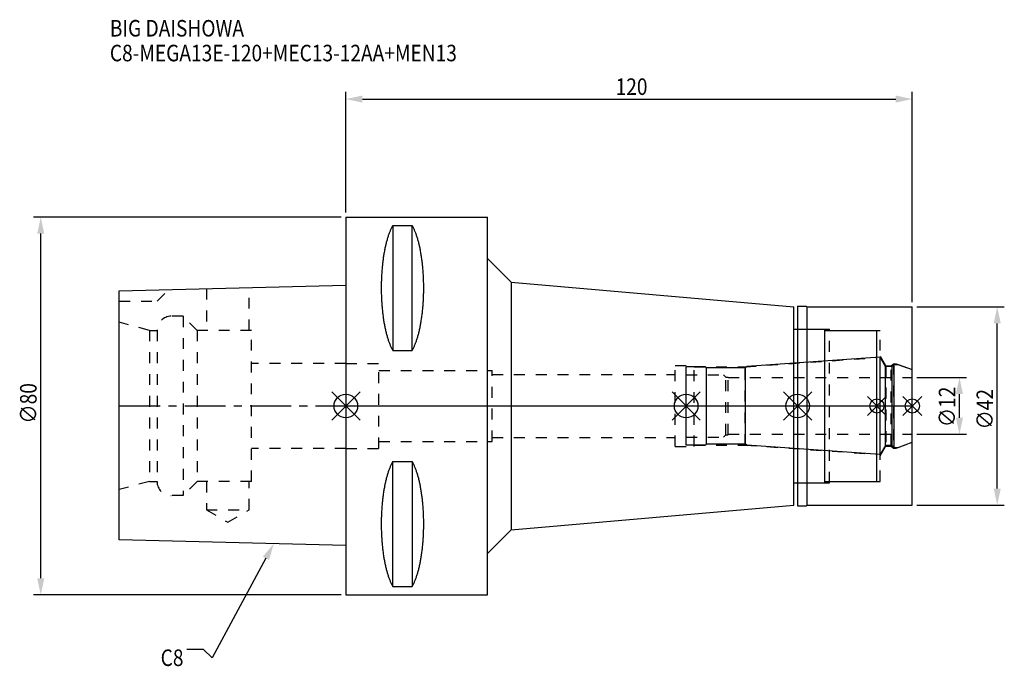
# Model space of a CAD drawing. Extents: x -69 to 140, y -55 to 82.
import ezdxf

# ---------------------------------------------------------------- set-up
doc = ezdxf.new("R2010")
doc.units = 0
doc.header["$LTSCALE"] = 23.1
doc.header["$PDMODE"] = 3
doc.header["$PDSIZE"] = 8
doc.linetypes.add('CENTER', pattern=[0.6, 0.375, -0.075, 0.075, -0.075])
doc.linetypes.add('DASHED', pattern=[0.2, 0.1, -0.1])
doc.layers.get('0').update_dxf_attribs({"linetype": 'CONTINUOUS'})
doc.layers.get('DEFPOINTS').update_dxf_attribs({"linetype": 'CONTINUOUS'})
for name, color, linetype in [('1', 4, 'CONTINUOUS'), ('2', 7, 'CONTINUOUS'), ('3', 1, 'DASHED'), ('4', 2, 'CENTER'), ('6', 5, 'CONTINUOUS'), ('NOCUT', 7, 'CONTINUOUS'), ('SK1', 4, 'CONTINUOUS'), ('SK3', 1, 'DASHED'), ('SK4', 2, 'CENTER')]:
    doc.layers.add(name, color=color, linetype=linetype)
doc.styles.get("Standard").update_dxf_attribs({"font": 'txt', "width": 0.85})
doc.dimstyles.get("Standard").update_dxf_attribs({"dimtxt": 3.5, "dimasz": 3.5, "dimexe": 1.5, "dimexo": 1, "dimtad": 1, "dimblk": '_FILLED', "dimblk1": '_FILLED', "dimblk2": '_FILLED', "dimcen": 0.09, "dimazin": 3, "dimtol": 1, "dimtp": 0.01, "dimtm": 0.01, "dimtfac": 1, "dimtofl": 0, "dimtmove": 0, "dimatfit": 3})

# ---------------------------------------------------------------- blocks, each defined once
blk = doc.blocks.new('_FILLED')
at = {"color": 0, "linetype": 'BYBLOCK'}
blk.add_solid([(0, 0), (-1, 0.214), (-1, -0.214)], dxfattribs=at)
blk = doc.blocks.new('*U13')
at = {"layer": '2', "color": 0, "width": 0.85}
blk.add_text('120', height=3.5, dxfattribs=at).set_placement((57.15, 65.88))
blk = doc.blocks.new('*D1')
at = {"layer": '2', "color": 0}
for p, q in [((0, 41), (0, 66.5)), ((3.5, 65), (116.5, 65)), ((120, 22), (120, 66.5))]:
    blk.add_line(p, q, dxfattribs=at)
at = {"layer": 'DEFPOINTS', "color": 0}
for p in [(120, 65), (0, 40), (120, 21)]:
    blk.add_point(p, dxfattribs=at)
blk.add_blockref('*U13', (0, 0))
at = {"layer": '2', "color": 0, "xscale": 3.5, "yscale": 3.5, "zscale": 3.5, "rotation": 180}
blk.add_blockref('_FILLED', (0, 65), dxfattribs=at)
at = {"layer": '2', "color": 0, "xscale": 3.5, "yscale": 3.5, "zscale": 3.5}
blk.add_blockref('_FILLED', (120, 65), dxfattribs=at)
blk = doc.blocks.new('*U12')
at = {"layer": '2', "color": 0, "width": 0.85}
blk.add_text('∅80', height=3.5, rotation=90, dxfattribs=at).set_placement((-65.52, -3.72))
blk = doc.blocks.new('*D2')
at = {"layer": '2', "color": 0}
for p, q in [((-1, 40), (-66.14, 40)), ((-64.64, -36.5), (-64.64, 36.5)), ((-1, -40), (-66.14, -40))]:
    blk.add_line(p, q, dxfattribs=at)
at = {"layer": 'DEFPOINTS', "color": 0}
for p in [(-64.64, 40), (0, 40), (0, -40)]:
    blk.add_point(p, dxfattribs=at)
blk.add_blockref('*U12', (0, 0))
at = {"layer": '2', "color": 0, "xscale": 3.5, "yscale": 3.5, "zscale": 3.5}
for p, rotation in [((-64.64, 40), 90), ((-64.64, -40), 270)]:
    blk.add_blockref('_FILLED', p, dxfattribs=dict(at, rotation=rotation))
blk = doc.blocks.new('*U11')
at = {"layer": '2', "color": 0, "width": 0.85}
blk.add_text('∅12', height=3.5, rotation=90, dxfattribs=at).set_placement((129.12, -4.47))
blk = doc.blocks.new('*D3')
at = {"layer": '2', "color": 0}
for p, q in [((121, 6), (131.5, 6)), ((130, -2.5), (130, 2.5)), ((121, -6), (131.5, -6))]:
    blk.add_line(p, q, dxfattribs=at)
at = {"layer": 'DEFPOINTS', "color": 0}
for p in [(120, 6), (130, 6), (120, -6)]:
    blk.add_point(p, dxfattribs=at)
blk.add_blockref('*U11', (0, 0))
at = {"layer": '2', "color": 0, "xscale": 3.5, "yscale": 3.5, "zscale": 3.5}
for p, rotation in [((130, 6), 90), ((130, -6), 270)]:
    blk.add_blockref('_FILLED', p, dxfattribs=dict(at, rotation=rotation))
blk = doc.blocks.new('*U10')
at = {"layer": '2', "color": 0, "width": 0.85}
blk.add_text('∅42', height=3.5, rotation=90, dxfattribs=at).set_placement((137.12, -4.97))
blk = doc.blocks.new('*D4')
at = {"layer": '2', "color": 0}
for p, q in [((121, 21), (139.5, 21)), ((138, -17.5), (138, 17.5)), ((121, -21), (139.5, -21))]:
    blk.add_line(p, q, dxfattribs=at)
at = {"layer": 'DEFPOINTS', "color": 0}
for p in [(120, 21), (138, 21), (120, -21)]:
    blk.add_point(p, dxfattribs=at)
blk.add_blockref('*U10', (0, 0))
at = {"layer": '2', "color": 0, "xscale": 3.5, "yscale": 3.5, "zscale": 3.5}
for p, rotation in [((138, 21), 90), ((138, -21), 270)]:
    blk.add_blockref('_FILLED', p, dxfattribs=dict(at, rotation=rotation))
blk = doc.blocks.new('*U7')
at = {"layer": '6', "width": 0.85}
for s, p in [('BIG DAISHOWA', (-50, 78.25)), ('C8-MEGA13E-120+MEC13-12AA+MEN13', (-50, 73))]:
    blk.add_text(s, height=3.5, dxfattribs=at).set_placement(p)
blk = doc.blocks.new('*U8')
at = {"layer": '6'}
blk.add_lwpolyline([(-16.93, -32.27), (-28.29, -53.33), (-30.16, -51.58), (-33.66, -51.58)], dxfattribs=at)
at = {"layer": '6', "xscale": 3.5, "yscale": 3.5, "zscale": 3.5, "rotation": 61.66885026207619}
blk.add_blockref('_FILLED', (-15.27, -29.19), dxfattribs=at)
blk = doc.blocks.new('*U9')
at = {"layer": '6', "width": 0.85}
blk.add_text('C8', height=3.5, dxfattribs=at).set_placement((-39.24, -55.08))

msp = doc.modelspace()

# ---------------------------------------------------------------- linework, layer by layer
for p, q in [((3, 3), (-3, -3)), ((-3, 3), (3, -3)), ((75.1, 3), (69.1, -3)), ((69.1, 3), (75.1, -3)), ((98.7, 3), (92.7, -3)), ((92.7, 3), (98.7, -3)), ((114.5, 2), (110.5, -2)), ((110.5, 2), (114.5, -2)), ((122, 2), (118, -2)), ((118, 2), (122, -2))]:
    msp.add_line(p, q)
for centre, radius in [((0, 0), 2.5), ((72.1, 0), 2.5), ((95.7, 0), 2.5), ((112.5, 0), 1.5), ((120, 0), 1.5)]:
    msp.add_circle(centre, radius)
at = {"layer": '1'}
for p, q in [((0, 40), (0, -40)), ((0, 40), (30, 40)), ((30, -40), (30, 40)), ((9.95, 38.232), (9.95, 11.76)), ((9.95, 38.232), (14.05, 38.232)), ((14.05, 11.76), (14.05, 38.232)), ((30, 31.241), (35, 26.241)), ((35, 26.241), (35, -26.241)), ((35, 26.241), (94.9, 21)), ((94.9, -21), (94.9, 21)), ((95.7, 21.15), (97.55, 21.15)), ((95.7, 21.15), (95.7, -21.15)), ((97.55, 21.15), (97.7, 21)), ((97.7, 21), (120, 21)), ((97.7, -21), (97.7, 21)), ((120, -21), (120, 21)), ((94.9, 16.25), (101.5, 16.25)), ((101.5, -16.25), (101.5, 16.25)), ((101.5, 16), (112.5, 16)), ((112.5, -16), (112.5, 16)), ((9.95, 11.76), (14.05, 11.76)), ((9.95, -38.232), (9.95, -11.76)), ((9.95, -11.76), (14.05, -11.76)), ((14.05, -11.76), (14.05, -38.232)), ((94.9, -16.25), (101.5, -16.25)), ((101.5, -16), (112.5, -16)), ((35, -26.241), (94.9, -21)), ((95.7, -21.15), (97.55, -21.15)), ((97.55, -21.15), (97.7, -21)), ((97.7, -21), (120, -21)), ((30, -31.241), (35, -26.241)), ((9.95, -38.232), (14.05, -38.232)), ((0, -40), (30, -40))]:
    msp.add_line(p, q, dxfattribs=at)
for points in [[(9.95, 38.232, 0), (9.882, 38.114, 0), (9.814, 37.992, 0), (9.747, 37.866, 0), (9.68, 37.737, 0), (9.614, 37.603, 0), (9.549, 37.466, 0), (9.485, 37.325, 0), (9.421, 37.181, 0), (9.358, 37.033, 0), (9.296, 36.882, 0), (9.235, 36.727, 0), (9.175, 36.568, 0), (9.115, 36.407, 0), (9.056, 36.241, 0), (8.998, 36.073, 0), (8.941, 35.901, 0), (8.885, 35.726, 0), (8.83, 35.548, 0), (8.775, 35.367, 0), (8.722, 35.182, 0), (8.67, 34.995, 0), (8.618, 34.805, 0), (8.568, 34.612, 0), (8.518, 34.416, 0), (8.47, 34.217, 0), (8.423, 34.016, 0), (8.376, 33.812, 0), (8.331, 33.605, 0), (8.287, 33.396, 0), (8.244, 33.184, 0), (8.202, 32.97, 0), (8.161, 32.754, 0), (8.121, 32.535, 0), (8.083, 32.314, 0), (8.045, 32.091, 0), (8.009, 31.866, 0), (7.974, 31.639, 0), (7.94, 31.41, 0), (7.907, 31.179, 0), (7.876, 30.946, 0), (7.846, 30.711, 0), (7.817, 30.475, 0), (7.789, 30.237, 0), (7.762, 29.997, 0), (7.737, 29.757, 0), (7.713, 29.514, 0), (7.69, 29.271, 0), (7.668, 29.026, 0), (7.648, 28.78, 0), (7.629, 28.532, 0), (7.611, 28.284, 0), (7.595, 28.035, 0), (7.58, 27.785, 0), (7.566, 27.534, 0), (7.554, 27.282, 0), (7.542, 27.03, 0), (7.532, 26.777, 0), (7.524, 26.524, 0), (7.517, 26.27, 0), (7.511, 26.016, 0), (7.506, 25.761, 0), (7.503, 25.506, 0), (7.501, 25.251, 0), (7.5, 24.996, 0), (7.501, 24.741, 0), (7.503, 24.486, 0), (7.506, 24.231, 0), (7.511, 23.977, 0), (7.517, 23.723, 0), (7.524, 23.469, 0), (7.532, 23.215, 0), (7.542, 22.962, 0), (7.554, 22.71, 0), (7.566, 22.458, 0), (7.58, 22.207, 0), (7.595, 21.957, 0), (7.611, 21.708, 0), (7.629, 21.46, 0), (7.648, 21.213, 0), (7.668, 20.967, 0), (7.69, 20.722, 0), (7.713, 20.478, 0), (7.737, 20.236, 0), (7.762, 19.995, 0), (7.789, 19.756, 0), (7.817, 19.518, 0), (7.846, 19.281, 0), (7.876, 19.047, 0), (7.907, 18.814, 0), (7.94, 18.583, 0), (7.974, 18.354, 0), (8.009, 18.127, 0), (8.045, 17.901, 0), (8.083, 17.678, 0), (8.121, 17.457, 0), (8.161, 17.239, 0), (8.202, 17.022, 0), (8.244, 16.808, 0), (8.287, 16.596, 0), (8.331, 16.387, 0), (8.376, 16.181, 0), (8.423, 15.977, 0), (8.47, 15.775, 0), (8.518, 15.576, 0), (8.568, 15.381, 0), (8.618, 15.188, 0), (8.67, 14.997, 0), (8.722, 14.81, 0), (8.775, 14.626, 0), (8.83, 14.444, 0), (8.885, 14.266, 0), (8.941, 14.091, 0), (8.998, 13.92, 0), (9.056, 13.751, 0), (9.115, 13.586, 0), (9.175, 13.424, 0), (9.235, 13.266, 0), (9.296, 13.111, 0), (9.358, 12.959, 0), (9.421, 12.811, 0), (9.485, 12.667, 0), (9.549, 12.526, 0), (9.614, 12.389, 0), (9.68, 12.256, 0), (9.747, 12.126, 0), (9.814, 12, 0), (9.882, 11.879, 0), (9.95, 11.76, 0)], [(14.05, 11.76, 0), (14.118, 11.879, 0), (14.186, 12, 0), (14.253, 12.126, 0), (14.32, 12.256, 0), (14.386, 12.389, 0), (14.451, 12.526, 0), (14.515, 12.667, 0), (14.579, 12.811, 0), (14.642, 12.959, 0), (14.704, 13.111, 0), (14.765, 13.266, 0), (14.825, 13.424, 0), (14.885, 13.586, 0), (14.944, 13.751, 0), (15.002, 13.92, 0), (15.059, 14.091, 0), (15.115, 14.266, 0), (15.17, 14.444, 0), (15.225, 14.626, 0), (15.278, 14.81, 0), (15.33, 14.997, 0), (15.382, 15.188, 0), (15.432, 15.381, 0), (15.482, 15.576, 0), (15.53, 15.775, 0), (15.577, 15.977, 0), (15.624, 16.181, 0), (15.669, 16.387, 0), (15.713, 16.596, 0), (15.756, 16.808, 0), (15.798, 17.022, 0), (15.839, 17.239, 0), (15.879, 17.457, 0), (15.917, 17.678, 0), (15.955, 17.901, 0), (15.991, 18.127, 0), (16.026, 18.354, 0), (16.06, 18.583, 0), (16.093, 18.814, 0), (16.124, 19.047, 0), (16.154, 19.281, 0), (16.183, 19.518, 0), (16.211, 19.756, 0), (16.238, 19.995, 0), (16.263, 20.236, 0), (16.287, 20.478, 0), (16.31, 20.722, 0), (16.332, 20.967, 0), (16.352, 21.213, 0), (16.371, 21.46, 0), (16.389, 21.708, 0), (16.405, 21.957, 0), (16.42, 22.207, 0), (16.434, 22.458, 0), (16.447, 22.71, 0), (16.458, 22.962, 0), (16.468, 23.215, 0), (16.476, 23.469, 0), (16.483, 23.723, 0), (16.489, 23.977, 0), (16.494, 24.231, 0), (16.497, 24.486, 0), (16.499, 24.741, 0), (16.5, 24.996, 0), (16.499, 25.251, 0), (16.497, 25.506, 0), (16.494, 25.761, 0), (16.489, 26.016, 0), (16.483, 26.27, 0), (16.476, 26.524, 0), (16.468, 26.777, 0), (16.458, 27.03, 0), (16.447, 27.282, 0), (16.434, 27.534, 0), (16.42, 27.785, 0), (16.405, 28.035, 0), (16.389, 28.284, 0), (16.371, 28.532, 0), (16.352, 28.78, 0), (16.332, 29.026, 0), (16.31, 29.271, 0), (16.287, 29.514, 0), (16.263, 29.757, 0), (16.238, 29.997, 0), (16.211, 30.237, 0), (16.183, 30.475, 0), (16.154, 30.711, 0), (16.124, 30.946, 0), (16.093, 31.179, 0), (16.06, 31.41, 0), (16.026, 31.639, 0), (15.991, 31.866, 0), (15.955, 32.091, 0), (15.917, 32.314, 0), (15.879, 32.535, 0), (15.839, 32.754, 0), (15.798, 32.97, 0), (15.756, 33.184, 0), (15.713, 33.396, 0), (15.669, 33.605, 0), (15.624, 33.812, 0), (15.577, 34.016, 0), (15.53, 34.217, 0), (15.482, 34.416, 0), (15.432, 34.612, 0), (15.382, 34.805, 0), (15.33, 34.995, 0), (15.278, 35.182, 0), (15.225, 35.367, 0), (15.17, 35.548, 0), (15.115, 35.726, 0), (15.059, 35.901, 0), (15.002, 36.073, 0), (14.944, 36.241, 0), (14.885, 36.407, 0), (14.825, 36.568, 0), (14.765, 36.727, 0), (14.704, 36.882, 0), (14.642, 37.033, 0), (14.579, 37.181, 0), (14.515, 37.325, 0), (14.451, 37.466, 0), (14.386, 37.603, 0), (14.32, 37.737, 0), (14.253, 37.866, 0), (14.186, 37.992, 0), (14.118, 38.114, 0), (14.05, 38.232, 0)], [(9.95, -11.76, 0), (9.882, -11.879, 0), (9.814, -12, 0), (9.747, -12.126, 0), (9.68, -12.256, 0), (9.614, -12.389, 0), (9.549, -12.526, 0), (9.485, -12.667, 0), (9.421, -12.811, 0), (9.358, -12.959, 0), (9.296, -13.111, 0), (9.235, -13.266, 0), (9.175, -13.424, 0), (9.115, -13.586, 0), (9.056, -13.751, 0), (8.998, -13.92, 0), (8.941, -14.091, 0), (8.885, -14.266, 0), (8.83, -14.444, 0), (8.775, -14.626, 0), (8.722, -14.81, 0), (8.67, -14.997, 0), (8.618, -15.188, 0), (8.568, -15.381, 0), (8.518, -15.576, 0), (8.47, -15.775, 0), (8.423, -15.977, 0), (8.376, -16.181, 0), (8.331, -16.387, 0), (8.287, -16.596, 0), (8.244, -16.808, 0), (8.202, -17.022, 0), (8.161, -17.239, 0), (8.121, -17.457, 0), (8.083, -17.678, 0), (8.045, -17.901, 0), (8.009, -18.127, 0), (7.974, -18.354, 0), (7.94, -18.583, 0), (7.907, -18.814, 0), (7.876, -19.047, 0), (7.846, -19.281, 0), (7.817, -19.518, 0), (7.789, -19.756, 0), (7.762, -19.995, 0), (7.737, -20.236, 0), (7.713, -20.478, 0), (7.69, -20.722, 0), (7.668, -20.967, 0), (7.648, -21.213, 0), (7.629, -21.46, 0), (7.611, -21.708, 0), (7.595, -21.957, 0), (7.58, -22.207, 0), (7.566, -22.458, 0), (7.554, -22.71, 0), (7.542, -22.962, 0), (7.532, -23.215, 0), (7.524, -23.469, 0), (7.517, -23.723, 0), (7.511, -23.977, 0), (7.506, -24.231, 0), (7.503, -24.486, 0), (7.501, -24.741, 0), (7.5, -24.996, 0), (7.501, -25.251, 0), (7.503, -25.506, 0), (7.506, -25.761, 0), (7.511, -26.016, 0), (7.517, -26.27, 0), (7.524, -26.524, 0), (7.532, -26.777, 0), (7.542, -27.03, 0), (7.554, -27.282, 0), (7.566, -27.534, 0), (7.58, -27.785, 0), (7.595, -28.035, 0), (7.611, -28.284, 0), (7.629, -28.532, 0), (7.648, -28.78, 0), (7.668, -29.026, 0), (7.69, -29.271, 0), (7.713, -29.514, 0), (7.737, -29.757, 0), (7.762, -29.997, 0), (7.789, -30.237, 0), (7.817, -30.475, 0), (7.846, -30.711, 0), (7.876, -30.946, 0), (7.907, -31.179, 0), (7.94, -31.41, 0), (7.974, -31.639, 0), (8.009, -31.866, 0), (8.045, -32.091, 0), (8.083, -32.314, 0), (8.121, -32.535, 0), (8.161, -32.754, 0), (8.202, -32.97, 0), (8.244, -33.184, 0), (8.287, -33.396, 0), (8.331, -33.605, 0), (8.376, -33.812, 0), (8.423, -34.016, 0), (8.47, -34.217, 0), (8.518, -34.416, 0), (8.568, -34.612, 0), (8.618, -34.805, 0), (8.67, -34.995, 0), (8.722, -35.182, 0), (8.775, -35.367, 0), (8.83, -35.548, 0), (8.885, -35.726, 0), (8.941, -35.901, 0), (8.998, -36.073, 0), (9.056, -36.241, 0), (9.115, -36.407, 0), (9.175, -36.568, 0), (9.235, -36.727, 0), (9.296, -36.882, 0), (9.358, -37.033, 0), (9.421, -37.181, 0), (9.485, -37.325, 0), (9.549, -37.466, 0), (9.614, -37.603, 0), (9.68, -37.737, 0), (9.747, -37.866, 0), (9.814, -37.992, 0), (9.882, -38.114, 0), (9.95, -38.232, 0)], [(14.05, -38.232, 0), (14.118, -38.114, 0), (14.186, -37.992, 0), (14.253, -37.866, 0), (14.32, -37.737, 0), (14.386, -37.603, 0), (14.451, -37.466, 0), (14.515, -37.325, 0), (14.579, -37.181, 0), (14.642, -37.033, 0), (14.704, -36.882, 0), (14.765, -36.727, 0), (14.825, -36.568, 0), (14.885, -36.407, 0), (14.944, -36.241, 0), (15.002, -36.073, 0), (15.059, -35.901, 0), (15.115, -35.726, 0), (15.17, -35.548, 0), (15.225, -35.367, 0), (15.278, -35.182, 0), (15.33, -34.995, 0), (15.382, -34.805, 0), (15.432, -34.612, 0), (15.482, -34.416, 0), (15.53, -34.217, 0), (15.577, -34.016, 0), (15.624, -33.812, 0), (15.669, -33.605, 0), (15.713, -33.396, 0), (15.756, -33.184, 0), (15.798, -32.97, 0), (15.839, -32.754, 0), (15.879, -32.535, 0), (15.917, -32.314, 0), (15.955, -32.091, 0), (15.991, -31.866, 0), (16.026, -31.639, 0), (16.06, -31.41, 0), (16.093, -31.179, 0), (16.124, -30.946, 0), (16.154, -30.711, 0), (16.183, -30.475, 0), (16.211, -30.237, 0), (16.238, -29.997, 0), (16.263, -29.757, 0), (16.287, -29.514, 0), (16.31, -29.271, 0), (16.332, -29.026, 0), (16.352, -28.78, 0), (16.371, -28.532, 0), (16.389, -28.284, 0), (16.405, -28.035, 0), (16.42, -27.785, 0), (16.434, -27.534, 0), (16.447, -27.282, 0), (16.458, -27.03, 0), (16.468, -26.777, 0), (16.476, -26.524, 0), (16.483, -26.27, 0), (16.489, -26.016, 0), (16.494, -25.761, 0), (16.497, -25.506, 0), (16.499, -25.251, 0), (16.5, -24.996, 0), (16.499, -24.741, 0), (16.497, -24.486, 0), (16.494, -24.231, 0), (16.489, -23.977, 0), (16.483, -23.723, 0), (16.476, -23.469, 0), (16.468, -23.215, 0), (16.458, -22.962, 0), (16.447, -22.71, 0), (16.434, -22.458, 0), (16.42, -22.207, 0), (16.405, -21.957, 0), (16.389, -21.708, 0), (16.371, -21.46, 0), (16.352, -21.213, 0), (16.332, -20.967, 0), (16.31, -20.722, 0), (16.287, -20.478, 0), (16.263, -20.236, 0), (16.238, -19.995, 0), (16.211, -19.756, 0), (16.183, -19.518, 0), (16.154, -19.281, 0), (16.124, -19.047, 0), (16.093, -18.814, 0), (16.06, -18.583, 0), (16.026, -18.354, 0), (15.991, -18.127, 0), (15.955, -17.901, 0), (15.917, -17.678, 0), (15.879, -17.457, 0), (15.839, -17.239, 0), (15.798, -17.022, 0), (15.756, -16.808, 0), (15.713, -16.596, 0), (15.669, -16.387, 0), (15.624, -16.181, 0), (15.577, -15.977, 0), (15.53, -15.775, 0), (15.482, -15.576, 0), (15.432, -15.381, 0), (15.382, -15.188, 0), (15.33, -14.997, 0), (15.278, -14.81, 0), (15.225, -14.626, 0), (15.17, -14.444, 0), (15.115, -14.266, 0), (15.059, -14.091, 0), (15.002, -13.92, 0), (14.944, -13.751, 0), (14.885, -13.586, 0), (14.825, -13.424, 0), (14.765, -13.266, 0), (14.704, -13.111, 0), (14.642, -12.959, 0), (14.579, -12.811, 0), (14.515, -12.667, 0), (14.451, -12.526, 0), (14.386, -12.389, 0), (14.32, -12.256, 0), (14.253, -12.126, 0), (14.186, -12, 0), (14.118, -11.879, 0), (14.05, -11.76, 0)]]:
    msp.add_polyline3d(points, dxfattribs=at)
at = {"layer": '3'}
for p, q in [((95.7, 16.25), (102.5, 16.25)), ((102.5, -16.25), (102.5, 16.25)), ((102.5, 16), (113.2, 16)), ((113.2, -16), (113.2, 16)), ((113.2, 10.578), (114.4, 8.5)), ((0, 9), (7, 9)), ((7, -9), (7, 9)), ((69.8, 8.6), (73.8, 8.6)), ((69.8, -8.6), (69.8, 8.6)), ((73.8, -8.6), (73.8, 8.6)), ((84.614, 8.3), (112.5, 10.25)), ((114.4, 8.5), (115.55, 8.5)), ((114.4, 8.5), (114.4, -8.5)), ((115.55, 8.5), (116, 8.95)), ((115.55, -8.5), (115.55, 8.5)), ((116, 8.95), (116.566, 8.95)), ((116, 8.95), (116, -8.95)), ((116.566, 8.95), (120, 7.7)), ((7, 7.5), (31, 7.5)), ((31, -7.5), (31, 7.5)), ((31, 6.65), (69.8, 6.65)), ((73.8, 8.3), (84.614, 8.3)), ((84.614, -8.3), (84.614, 8.3)), ((7, -7.5), (31, -7.5)), ((31, -6.65), (69.8, -6.65)), ((73.8, -8.3), (84.614, -8.3)), ((84.614, -8.3), (112.5, -10.25)), ((116.566, -8.95), (120, -7.7)), ((0, -9), (7, -9)), ((69.8, -8.6), (73.8, -8.6)), ((113.2, -10.578), (114.4, -8.5)), ((114.4, -8.5), (115.55, -8.5)), ((115.55, -8.5), (116, -8.95)), ((116, -8.95), (116.566, -8.95)), ((95.7, -16.25), (102.5, -16.25)), ((102.5, -16), (113.2, -16))]:
    msp.add_line(p, q, dxfattribs=at)
at = {"layer": '4'}
msp.add_line((0, 0), (120, 0), dxfattribs=at)
at = {"layer": 'NOCUT'}
for p, q in [((0, 0), (0, -40)), ((0, 0), (120, 0)), ((72.1, -8.3), (72.1, 0)), ((95.7, 0), (95.7, -21.15)), ((112.5, -16), (112.5, 0)), ((120, -21), (120, 0)), ((76.2, -8.3), (72.1, -8.3)), ((76.4, -8.1), (76.2, -8.3)), ((84.7, -8.1), (76.4, -8.1)), ((84.922, -8.322), (84.7, -8.1)), ((113.215, -10.3), (84.922, -8.322)), ((116.978, -8.8), (120, -7.7)), ((114.341, -8.35), (113.215, -10.3)), ((115.75, -8.35), (114.341, -8.35)), ((116.2, -8.8), (115.75, -8.35)), ((116.2, -8.8), (116.978, -8.8)), ((94.9, -16.25), (101.5, -16.25)), ((94.9, -21), (94.9, -16.25)), ((101.5, -16), (112.5, -16)), ((101.5, -16.25), (101.5, -16)), ((35, -26.241), (94.9, -21)), ((95.7, -21.15), (97.55, -21.15)), ((97.55, -21.15), (97.7, -21)), ((97.7, -21), (120, -21)), ((30, -31.241), (35, -26.241)), ((30, -40), (30, -31.241)), ((0, -40), (30, -40))]:
    msp.add_line(p, q, dxfattribs=at)
at = {"layer": 'SK1'}
for p, q in [((-48, 24.375), (0, 25.575)), ((0, 25.575), (0, -29.575)), ((-48, -28.375), (-48, 24.375)), ((113.215, 10.3), (84.922, 8.322)), ((114.341, 8.35), (113.215, 10.3)), ((113.215, -10.3), (113.215, 10.3)), ((115.75, 8.35), (114.341, 8.35)), ((114.341, -8.35), (114.341, 8.35)), ((116.2, 8.8), (115.75, 8.35)), ((115.75, -8.35), (115.75, 8.35)), ((116.2, 8.8), (116.978, 8.8)), ((116.2, -8.8), (116.2, 8.8)), ((116.978, 8.8), (120, 7.7)), ((76.2, 8.3), (72.1, 8.3)), ((72.1, -8.3), (72.1, 8.3)), ((76.4, 8.1), (76.2, 8.3)), ((84.7, 8.1), (76.4, 8.1)), ((76.4, -8.1), (76.4, 8.1)), ((84.922, 8.322), (84.7, 8.1)), ((84.7, -8.1), (84.7, 8.1)), ((120, -7.7), (120, 7.7)), ((76.2, -8.3), (72.1, -8.3)), ((76.4, -8.1), (76.2, -8.3)), ((84.7, -8.1), (76.4, -8.1)), ((84.922, -8.322), (84.7, -8.1)), ((113.215, -10.3), (84.922, -8.322)), ((116.978, -8.8), (120, -7.7)), ((114.341, -8.35), (113.215, -10.3)), ((115.75, -8.35), (114.341, -8.35)), ((116.2, -8.8), (115.75, -8.35)), ((116.2, -8.8), (116.978, -8.8)), ((0, -29.575), (-48, -28.375))]:
    msp.add_line(p, q, dxfattribs=at)
at = {"layer": 'SK3'}
for p, q in [((-20.45, 16), (-20.45, 25.064)), ((-40, 22.2), (-37.564, 24.636)), ((-29.55, 24.836), (-29.55, 16)), ((-48, 22.2), (-40, 22.2)), ((-34.5, 19), (-37, 19)), ((-34.5, 19), (-34.5, -19)), ((-31.5, 16), (-34.5, 19)), ((-41.6, 16), (-48, 17.715)), ((-41.6, 16), (-41.6, -16)), ((-41.6, 16), (-40, 16)), ((-40, 16), (-40, -16)), ((-31.5, 16), (-31.5, -16)), ((-20, 16), (-31.5, 16)), ((-20, -16), (-20, 16)), ((0, 9), (-20, 9)), ((72.1, 6.6), (80, 6.6)), ((80, 6.6), (80.5, 6.1)), ((80.5, 6.1), (81, 6.1)), ((80.5, -6.1), (80.5, 6.1)), ((81, -6.1), (81, 6.1)), ((81, 6), (120, 6)), ((80, -6.6), (80.5, -6.1)), ((80.5, -6.1), (81, -6.1)), ((81, -6), (120, -6)), ((72.1, -6.6), (80, -6.6)), ((0, -9), (-20, -9)), ((-41.6, -16), (-48, -17.715)), ((-41.6, -16), (-40, -16)), ((-31.5, -16), (-34.5, -19)), ((-20, -16), (-31.5, -16)), ((-29.55, -16), (-29.55, -22)), ((-20.45, -22), (-20.45, -16)), ((-34.5, -19), (-37, -19)), ((-29.55, -22), (-25, -24.627)), ((-29.55, -22), (-20.45, -22)), ((-25, -24.627), (-20.45, -22))]:
    msp.add_line(p, q, dxfattribs=at)
for centre, start, end in [((-37, 16), 90, 180), ((-37, -16), 180, 270)]:
    msp.add_arc(centre, 3, start, end, dxfattribs=at)
at = {"layer": 'SK4'}
for p, q in [((-48, 0), (0, 0)), ((72.1, 0), (120, 0))]:
    msp.add_line(p, q, dxfattribs=at)

# ---------------------------------------------------------------- block references
for name in ['*U7', '*U8', '*U9']:
    msp.add_blockref(name, (0, 0))

# ---------------------------------------------------------------- dimensions: what is measured, and where the dimension line sits
at = {"layer": '2'}
dim = msp.add_linear_dim(base=(120, 65), p1=(0, 40), p2=(120, 21), dimstyle='Standard', dxfattribs=at)
dim.commit()
dim.dimension.update_dxf_attribs({"geometry": '*D1', "text_midpoint": (60.372, 65), "dimtype": 128})
for base, p1, p2, picture, middle in [((-64.642, 40), (0, -40), (0, 40), '*D2', (-64.642, 0)), ((138, 21), (120, -21), (120, 21), '*D4', (138, -1)), ((130, 6), (120, -6), (120, 6), '*D3', (130, -1))]:
    dim = msp.add_linear_dim(base=base, p1=p1, p2=p2, angle=90, text='%%c<>', dimstyle='Standard', dxfattribs=at)
    dim.commit()
    dim.dimension.update_dxf_attribs({"geometry": picture, "text_midpoint": middle, "dimtype": 128})

doc.saveas('drawing.dxf')
